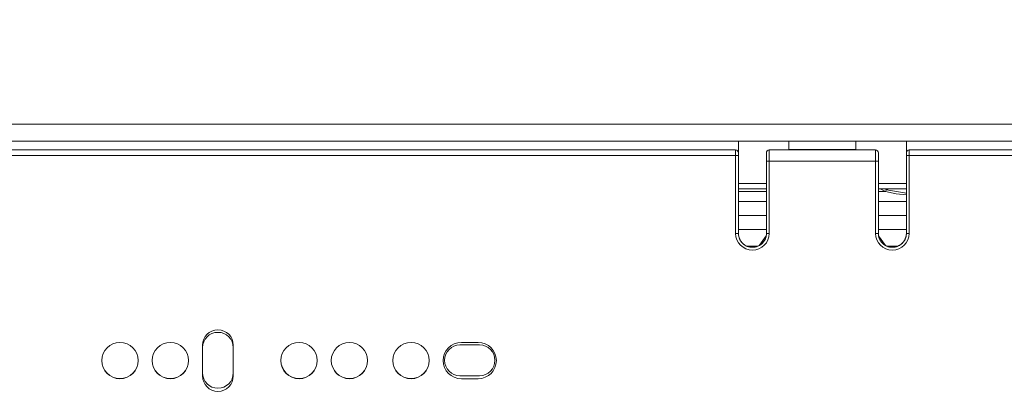
# Model space of a CAD drawing. Units: millimetres. Extents: x -308 to 842, y -929 to 305.
# Drawn here: x 395 to 571, y 128 to 194 of the extents above; entities that cross this region are included whole.
import ezdxf
from ezdxf.enums import TextEntityAlignment as Align

# ---------------------------------------------------------------- set-up
doc = ezdxf.new("R2010")
doc.units = ezdxf.units.MM
doc.header["$LTSCALE"] = 5
doc.linetypes.add('AUSGEZOGEN', pattern=[0])
doc.layers.add('Layer6', color=18, linetype='Continuous', true_color=0x000000)
doc.layers.add('Layer9', color=18, linetype='Continuous', true_color=0x000000)
doc.styles.add('Arial', font='arial.ttf')
doc.dimstyles.new('ISO-25', dxfattribs={"dimtxt": 2.5, "dimasz": 2.5, "dimexe": 1.25, "dimexo": 0.625, "dimtad": 1, "dimtxsty": 'Standard', "dimcen": 2.5, "dimadec": 0, "dimazin": 0, "dimtfac": 1, "dimtmove": 0, "dimatfit": 3, "dimfxl": 1, "dimarcsym": 0})

# ---------------------------------------------------------------- blocks, each defined once
blk = doc.blocks.new('8010007 Montageplatte_nNn026')
at = {"layer": 'Layer9', "color": 18, "linetype": 'AUSGEZOGEN', "lineweight": 18, "true_color": 0x000000}
for p, q in [((317.38, 170.8, 88.67), (522.88, 170.8, 88.67)), ((522.88, 169.8, 88.67), (522.88, 170.8, 88.67)), ((523.38, 172.4, 88.67), (523.38, 170.3, 88.67)), ((528.88, 170.8, 88.67), (547.88, 170.8, 88.67)), ((528.88, 168.8, 88.67), (528.88, 170.8, 88.67)), ((532.38, 170.9, 88.67), (532.38, 172.4, 88.67)), ((544.38, 170.9, 88.67), (532.38, 170.9, 88.67)), ((544.38, 172.4, 88.67), (544.38, 170.9, 88.67)), ((547.88, 168.8, 88.67), (547.88, 170.8, 88.67)), ((553.38, 170.3, 88.67), (553.38, 172.4, 88.67)), ((553.88, 170.8, 88.67), (759.38, 170.8, 88.67)), ((553.88, 169.8, 88.67), (553.88, 170.8, 88.67)), ((317.38, 169.8, 88.67), (522.88, 169.8, 88.67)), ((522.88, 169.8, 88.67), (522.88, 155.9, 88.67)), ((522.88, 169.8, 88.67), (523.38, 169.8, 88.67)), ((523.38, 169.8, 88.67), (523.38, 170.3, 88.67)), ((523.38, 169.8, 88.67), (523.38, 155.9, 88.67)), ((528.38, 169.1, 88.67), (528.38, 170.3, 88.67)), ((528.38, 168.99, 88.67), (528.38, 169.1, 88.67)), ((528.38, 168.8, 88.67), (528.38, 168.99, 88.67)), ((548.38, 170.3, 88.67), (548.38, 170.29, 88.67)), ((548.38, 170.29, 88.67), (548.38, 170.27, 88.67)), ((548.38, 168.8, 88.67), (548.38, 170.27, 88.67)), ((553.38, 170.32, 88.67), (553.39, 170.39, 88.67)), ((553.38, 170.3, 88.67), (553.38, 170.32, 88.67)), ((553.38, 170.3, 88.67), (553.38, 170.3, 88.67)), ((553.38, 170.29, 88.67), (553.38, 170.3, 88.67)), ((553.38, 170.27, 88.67), (553.38, 170.29, 88.67)), ((553.38, 170.23, 88.67), (553.38, 170.27, 88.67)), ((553.38, 170.22, 88.67), (553.38, 170.23, 88.67)), ((553.38, 170.16, 88.67), (553.38, 170.22, 88.67)), ((553.38, 170.1, 88.67), (553.38, 170.16, 88.67)), ((553.38, 170.08, 88.67), (553.38, 170.1, 88.67)), ((553.38, 169.99, 88.67), (553.38, 170.08, 88.67)), ((553.38, 169.92, 88.67), (553.38, 169.99, 88.67)), ((553.38, 169.9, 88.67), (553.38, 169.92, 88.67)), ((553.38, 169.8, 88.67), (553.38, 169.9, 88.67)), ((553.38, 155.9, 88.67), (553.38, 169.8, 88.67)), ((553.88, 169.8, 88.67), (553.38, 169.8, 88.67)), ((553.88, 155.9, 88.67), (553.88, 169.8, 88.67)), ((553.88, 169.8, 88.67), (759.38, 169.8, 88.67)), ((528.38, 155.9, 88.67), (528.38, 168.8, 88.67)), ((528.88, 168.8, 88.67), (528.38, 168.8, 88.67)), ((528.88, 168.8, 88.67), (547.88, 168.8, 88.67)), ((528.88, 155.9, 88.67), (528.88, 168.8, 88.67)), ((547.88, 168.8, 88.67), (547.88, 155.9, 88.67)), ((547.88, 168.8, 88.67), (548.38, 168.8, 88.67)), ((548.38, 168.8, 88.67), (548.38, 155.9, 88.67)), ((522.88, 155.9, 88.67), (523.38, 155.9, 88.67)), ((523.39, 155.57, 88.67), (523.51, 155.09, 88.67)), ((523.51, 155.09, 88.67), (523.71, 154.64, 88.67)), ((527.13, 153.76, 88.67), (528.34, 155.48, 88.67)), ((528.14, 154.8, 88.67), (528.31, 155.26, 88.67)), ((528.31, 155.26, 88.67), (528.39, 155.75, 88.67)), ((528.88, 155.9, 88.67), (528.38, 155.9, 88.67)), ((547.88, 155.9, 88.67), (548.38, 155.9, 88.67)), ((548.39, 155.57, 88.67), (548.51, 155.09, 88.67)), ((548.42, 155.48, 88.67), (549.64, 153.74, 88.67)), ((548.51, 155.09, 88.67), (548.71, 154.64, 88.67)), ((553.14, 154.8, 88.67), (553.31, 155.26, 88.67)), ((553.31, 155.26, 88.67), (553.39, 155.75, 88.67)), ((553.33, 155.41, 88.67), (553.34, 155.44, 88.67)), ((553.88, 155.9, 88.67), (553.38, 155.9, 88.67)), ((523.71, 154.64, 88.67), (524, 154.24, 88.67)), ((524, 154.24, 88.67), (524.36, 153.91, 88.67)), ((524.36, 153.91, 88.67), (524.78, 153.65, 88.67)), ((524.78, 153.65, 88.67), (525.24, 153.48, 88.67)), ((525.24, 153.48, 88.67), (525.73, 153.4, 88.67)), ((525.73, 153.4, 88.67), (526.22, 153.42, 88.67)), ((526.22, 153.42, 88.67), (526.7, 153.53, 88.67)), ((526.7, 153.53, 88.67), (527.14, 153.74, 88.67)), ((527.11, 153.74, 88.67), (528.02, 154.63, 88.67)), ((527.14, 153.74, 88.67), (527.54, 154.02, 88.67)), ((527.54, 154.02, 88.67), (527.88, 154.38, 88.67)), ((527.88, 154.38, 88.67), (528.14, 154.8, 88.67)), ((548.71, 154.64, 88.67), (549, 154.24, 88.67)), ((548.92, 154.37, 88.67), (549.64, 153.75, 88.67)), ((549, 154.24, 88.67), (549.36, 153.91, 88.67)), ((549.36, 153.91, 88.67), (549.78, 153.65, 88.67)), ((549.78, 153.65, 88.67), (550.24, 153.48, 88.67)), ((550.24, 153.48, 88.67), (550.73, 153.4, 88.67)), ((550.73, 153.4, 88.67), (551.22, 153.42, 88.67)), ((551.22, 153.42, 88.67), (551.7, 153.53, 88.67)), ((551.7, 153.53, 88.67), (552.14, 153.74, 88.67)), ((552.14, 153.74, 88.67), (552.54, 154.02, 88.67)), ((552.54, 154.02, 88.67), (552.88, 154.38, 88.67)), ((552.88, 154.38, 88.67), (553.14, 154.8, 88.67)), ((427.63, 135.9, 88.67), (427.63, 130.4, 88.67)), ((433.13, 130.4, 88.67), (433.13, 135.9, 88.67)), ((476.88, 136.4, 88.67), (473.88, 136.4, 88.67)), ((473.88, 129.9, 88.67), (476.88, 129.9, 88.67))]:
    blk.add_line(p, q, dxfattribs=at)
at = {"layer": 'Layer9', "color": 18, "linetype": 'AUSGEZOGEN', "lineweight": 18, "true_color": 0x000000, "elevation": 88.67}
for points in [[(523.38, 167.4), (523.38, 167.39)], [(553.38, 167.39), (553.38, 167.4)]]:
    blk.add_lwpolyline(points, dxfattribs=at)
at = {"layer": 'Layer9', "color": 18, "linetype": 'AUSGEZOGEN', "lineweight": 18, "true_color": 0x000000}
for centre, radius, start, end in [((522.88, 170.3, 88.67), 0.5, 0, 90), ((528.88, 170.3, 88.67), 0.5, 90, 180), ((532.28, 170.9, 88.67), 0.1, 270, 0), ((532.28, 170.9, 88.67), 0.1, 270, 280.4193), ((532.28, 170.9, 88.67), 0.1, 284.0052, 290.9045), ((532.28, 170.9, 88.67), 0.1, 295.4088, 301.5983), ((532.28, 170.9, 88.67), 0.1, 306.5643, 312.4254), ((532.28, 170.9, 88.67), 0.1, 326.3176, 336.603), ((532.28, 170.9, 88.67), 0.1, 317.8812, 326.0717), ((532.28, 170.9, 88.67), 0.1, 338.0301, 347.7008), ((532.28, 170.9, 88.67), 0.1, 349.9873, 0), ((544.48, 170.9, 88.67), 0.1, 180, 190.0127), ((544.48, 170.9, 88.67), 0.1, 180, 270), ((544.48, 170.9, 88.67), 0.1, 192.2992, 201.9699), ((544.48, 170.9, 88.67), 0.1, 203.397, 213.6824), ((544.48, 170.9, 88.67), 0.1, 213.9283, 222.1188), ((544.48, 170.9, 88.67), 0.1, 227.5746, 233.4357), ((544.48, 170.9, 88.67), 0.1, 238.4017, 244.5912), ((544.48, 170.9, 88.67), 0.1, 249.0955, 255.9948), ((544.48, 170.9, 88.67), 0.1, 259.5807, 270), ((547.88, 170.3, 88.67), 0.5, 0, 90), ((553.88, 170.3, 88.67), 0.5, 90, 180), ((525.88, 155.9, 88.67), 3, 180, 0), ((525.88, 155.9, 88.67), 2.5, 180, 191.1148), ((525.88, 155.9, 88.67), 2.5, 190.9965, 194.6483), ((525.88, 155.9, 88.67), 2.5, 191.5457, 202.3648), ((525.88, 155.9, 88.67), 2.5, 201.9936, 206.3727), ((525.88, 155.9, 88.67), 2.5, 202.7957, 213.6148), ((525.88, 155.9, 88.67), 2.5, 326.5457, 337.3648), ((525.88, 155.9, 88.67), 2.5, 337.1951, 349.6941), ((525.88, 155.9, 88.67), 2.5, 337.7957, 348.6148), ((525.88, 155.9, 88.67), 2.5, 349.0457, 0), ((550.88, 155.9, 88.67), 3, 180, 0), ((550.88, 155.9, 88.67), 2.5, 180, 191.1148), ((550.88, 155.9, 88.67), 2.5, 190.3044, 202.8297), ((550.88, 155.9, 88.67), 2.5, 191.5457, 202.3648), ((550.88, 155.9, 88.67), 2.5, 202.7957, 213.6148), ((550.88, 155.9, 88.67), 2.5, 326.5457, 337.3648), ((550.88, 155.9, 88.67), 2.5, 333.6273, 338.0064), ((550.88, 155.9, 88.67), 2.5, 337.7957, 348.6148), ((550.88, 155.9, 88.67), 2.5, 345.3517, 348.9821), ((550.88, 155.9, 88.67), 2.5, 349.0457, 360), ((525.88, 155.9, 88.67), 2.5, 212.9915, 217.6775), ((525.88, 155.9, 88.67), 2.5, 214.0457, 224.8648), ((525.88, 155.9, 88.67), 2.5, 223.9903, 228.8425), ((525.88, 155.9, 88.67), 2.5, 225.2957, 236.1148), ((525.88, 155.9, 88.67), 2.5, 234.9903, 239.9438), ((525.88, 155.9, 88.67), 2.5, 236.5457, 247.3648), ((525.88, 155.9, 88.67), 2.5, 245.9916, 251.0108), ((525.88, 155.9, 88.67), 2.5, 247.7957, 258.6148), ((525.88, 155.9, 88.67), 2.5, 256.9944, 262.0574), ((525.88, 155.9, 88.67), 2.5, 259.0457, 269.8648), ((525.88, 155.9, 88.67), 2.5, 267.9993, 273.0906), ((525.88, 155.9, 88.67), 2.5, 270.2957, 281.1148), ((525.88, 155.9, 88.67), 2.5, 279.0065, 284.1147), ((525.88, 155.9, 88.67), 2.5, 281.5457, 292.3648), ((525.88, 155.9, 88.67), 2.5, 290.0169, 295.1323), ((525.88, 155.9, 88.67), 2.5, 292.7957, 303.6148), ((525.88, 155.9, 88.67), 2.5, 303.4007, 303.7473), ((525.88, 155.9, 88.67), 2.5, 304.0457, 314.8648), ((525.88, 155.9, 88.67), 2.5, 314.0434, 315.5574), ((525.88, 155.9, 88.67), 2.5, 315.2957, 326.1148), ((525.88, 155.9, 88.67), 2.5, 325.3153, 327.3314), ((550.88, 155.9, 88.67), 2.5, 212.6771, 214.688), ((550.88, 155.9, 88.67), 2.5, 214.0457, 224.8648), ((550.88, 155.9, 88.67), 2.5, 224.4473, 225.953), ((550.88, 155.9, 88.67), 2.5, 225.2957, 236.1148), ((550.88, 155.9, 88.67), 2.5, 236.2962, 236.5949), ((550.88, 155.9, 88.67), 2.5, 236.5457, 247.3648), ((550.88, 155.9, 88.67), 2.5, 244.8677, 249.9831), ((550.88, 155.9, 88.67), 2.5, 247.7957, 258.6148), ((550.88, 155.9, 88.67), 2.5, 255.8854, 260.9935), ((550.88, 155.9, 88.67), 2.5, 259.0457, 269.8648), ((550.88, 155.9, 88.67), 2.5, 266.9095, 272.0008), ((550.88, 155.9, 88.67), 2.5, 270.2957, 281.1148), ((550.88, 155.9, 88.67), 2.5, 277.9427, 283.0056), ((550.88, 155.9, 88.67), 2.5, 281.5457, 292.3648), ((550.88, 155.9, 88.67), 2.5, 288.9892, 294.0084), ((550.88, 155.9, 88.67), 2.5, 292.7957, 303.6148), ((550.88, 155.9, 88.67), 2.5, 300.0562, 305.0097), ((550.88, 155.9, 88.67), 2.5, 304.0457, 314.8648), ((550.88, 155.9, 88.67), 2.5, 311.1575, 316.0097), ((550.88, 155.9, 88.67), 2.5, 315.2957, 326.1148), ((550.88, 155.9, 88.67), 2.5, 322.3225, 327.0085), ((430.38, 135.9, 88.67), 2.75, 0, 180), ((412.88, 133.15, 88.67), 3.25, 0, 180), ((421.88, 133.15, 88.67), 3.25, 0, 180), ((444.88, 133.15, 88.67), 3.25, 0, 180), ((453.88, 133.15, 88.67), 3.25, 0, 180), ((464.88, 133.15, 88.67), 3.25, 0, 180), ((473.88, 133.15, 88.67), 3.25, 90, 270), ((476.88, 133.15, 88.67), 3.25, 270, 90), ((412.88, 133.15, 88.67), 3.25, 180, 0), ((421.88, 133.15, 88.67), 3.25, 180, 0), ((444.88, 133.15, 88.67), 3.25, 180, 0), ((453.88, 133.15, 88.67), 3.25, 180, 0), ((464.88, 133.15, 88.67), 3.25, 180, 0), ((430.38, 130.4, 88.67), 2.75, 180, 0)]:
    blk.add_arc(centre, radius, start, end, dxfattribs=at)
blk = doc.blocks.new('8010147 Rahmen silber 500_400_2a_nNn028')
at = {"layer": 'Layer9', "color": 18, "linetype": 'AUSGEZOGEN', "lineweight": 18, "true_color": 0x000000}
for p, q in [((528.38, 156.6, 88.67), (523.38, 156.6, 88.67)), ((553.38, 156.6, 88.67), (548.38, 156.6, 88.67)), ((524.94, 153.6, 88.67), (526.82, 153.6, 88.67)), ((549.95, 153.6, 88.67), (551.82, 153.6, 88.67))]:
    blk.add_line(p, q, dxfattribs=at)
blk = doc.blocks.new('8010145 Gesamtdeckel silber 500_nNn029')
at = {"layer": 'Layer9', "color": 18, "linetype": 'AUSGEZOGEN', "lineweight": 18, "true_color": 0x000000}
for p, q in [((761.38, 175.4, 88.67), (381.38, 175.4, 88.67)), ((381.38, 172.4, 88.67), (761.38, 172.4, 88.67))]:
    blk.add_line(p, q, dxfattribs=at)
blk = doc.blocks.new('Ersatzeimer hellgrau 21 L_nNn034')
at = {"layer": 'Layer9', "color": 18, "linetype": 'AUSGEZOGEN', "lineweight": 18, "true_color": 0x000000}
for p, q in [((528.38, 164.82, 88.67), (523.38, 164.82, 88.67)), ((523.38, 163.85, 88.67), (528.38, 163.85, 88.67)), ((553.38, 164.82, 88.67), (548.38, 164.82, 88.67)), ((548.38, 163.85, 88.67), (553.38, 163.85, 88.67)), ((549.81, 163.7, 88.67), (549.65, 163.85, 88.67)), ((553.38, 163.09, 88.67), (549.81, 163.7, 88.67)), ((523.38, 163.38, 88.67), (528.38, 163.38, 88.67)), ((548.38, 163.38, 88.67), (549.67, 163.38, 88.67)), ((553.38, 162.88, 88.67), (553.38, 162.95, 88.67)), ((523.38, 161.6, 88.67), (528.38, 161.6, 88.67)), ((548.38, 161.6, 88.67), (553.38, 161.6, 88.67)), ((523.38, 159.11, 88.67), (528.38, 159.11, 88.67)), ((548.38, 159.11, 88.67), (553.38, 159.11, 88.67))]:
    blk.add_line(p, q, dxfattribs=at)
at = {"layer": 'Layer9', "color": 18, "linetype": 'AUSGEZOGEN', "lineweight": 18, "true_color": 0x000000, "elevation": 88.67}
for points in [[(549.67, 163.38), (548.71, 163.85)], [(553.38, 162.8), (551.54, 162.94), (549.67, 163.38)]]:
    blk.add_lwpolyline(points, dxfattribs=at)
at = {"layer": 'Layer9', "color": 18, "linetype": 'AUSGEZOGEN', "lineweight": 18, "true_color": 0x000000}
for start, end in [(248.2006, 249.2917), (249.0576, 252.2195), (249.2917, 252.0443), (269.327, 270), (269.3603, 270)]:
    blk.add_arc((553.38, 173.1, 88.67), 10, start, end, dxfattribs=at)
blk.add_ellipse((549.67, 163.27, 88.67), major_axis=(0.177, 0.468), ratio=0.074951, start_param=0, end_param=1.375042, dxfattribs=at)
blk = doc.blocks.new('8012323 Ersatzeimer hellgrau 21 L_nNn033')
blk.add_blockref('Ersatzeimer hellgrau 21 L_nNn034', (0, 0))
blk = doc.blocks.new('8010026 Schiene Grass Nova pro 450 L_nNn035')
at = {"layer": 'Layer9', "color": 18, "linetype": 'AUSGEZOGEN', "lineweight": 18, "true_color": 0x000000}
for p, q in [((473.63, 135.95, 88.67), (477.13, 135.95, 88.67)), ((477.13, 130.45, 88.67), (473.63, 130.45, 88.67))]:
    blk.add_line(p, q, dxfattribs=at)
for centre, radius, start, end in [((430.38, 135.45, 88.67), 2.75, 0, 180), ((473.63, 133.2, 88.67), 2.75, 90, 270), ((477.13, 133.2, 88.67), 2.75, 270, 90), ((412.88, 133.2, 88.67), 3.25, 180.3793, 359.6207), ((421.88, 133.2, 88.67), 3.25, 180.3793, 359.6207), ((444.88, 133.2, 88.67), 3.25, 180.3793, 359.6207), ((453.88, 133.2, 88.67), 3.25, 180.3793, 359.6207), ((464.88, 133.2, 88.67), 3.25, 180.3793, 359.6207), ((430.38, 130.95, 88.67), 2.75, 180, 0)]:
    blk.add_arc(centre, radius, start, end, dxfattribs=at)
blk = doc.blocks.new('8010007 Montageplatte_lang_nNn039')
at = {"layer": 'Layer9', "color": 18, "linetype": 'AUSGEZOGEN', "lineweight": 18, "true_color": 0x000000}
for p, q in [((317.38, 170.8, 88.67), (522.88, 170.8, 88.67)), ((522.88, 169.8, 88.67), (522.88, 170.8, 88.67)), ((523.38, 172.4, 88.67), (523.38, 170.3, 88.67)), ((528.88, 170.8, 88.67), (547.88, 170.8, 88.67)), ((528.88, 168.8, 88.67), (528.88, 170.8, 88.67)), ((532.38, 170.9, 88.67), (532.38, 172.4, 88.67)), ((532.38, 170.9, 88.67), (544.38, 170.9, 88.67)), ((544.38, 172.4, 88.67), (544.38, 170.9, 88.67)), ((547.88, 168.8, 88.67), (547.88, 170.8, 88.67)), ((553.38, 170.3, 88.67), (553.38, 172.4, 88.67)), ((553.88, 170.8, 88.67), (759.38, 170.8, 88.67)), ((553.88, 169.8, 88.67), (553.88, 170.8, 88.67)), ((522.88, 169.8, 88.67), (317.38, 169.8, 88.67)), ((522.88, 155.9, 88.67), (522.88, 169.8, 88.67)), ((522.88, 169.8, 88.67), (523.38, 169.8, 88.67)), ((523.38, 169.8, 88.67), (523.38, 170.3, 88.67)), ((523.38, 169.8, 88.67), (523.38, 155.9, 88.67)), ((528.38, 169.1, 88.67), (528.38, 170.3, 88.67)), ((528.38, 168.99, 88.67), (528.38, 169.1, 88.67)), ((528.38, 168.8, 88.67), (528.38, 168.99, 88.67)), ((548.38, 170.3, 88.67), (548.38, 170.29, 88.67)), ((548.38, 170.29, 88.67), (548.38, 170.27, 88.67)), ((548.38, 168.8, 88.67), (548.38, 170.27, 88.67)), ((553.38, 170.32, 88.67), (553.39, 170.39, 88.67)), ((553.38, 170.3, 88.67), (553.38, 170.32, 88.67)), ((553.38, 170.3, 88.67), (553.38, 170.3, 88.67)), ((553.38, 170.29, 88.67), (553.38, 170.3, 88.67)), ((553.38, 170.27, 88.67), (553.38, 170.29, 88.67)), ((553.38, 170.23, 88.67), (553.38, 170.27, 88.67)), ((553.38, 170.22, 88.67), (553.38, 170.23, 88.67)), ((553.38, 170.16, 88.67), (553.38, 170.22, 88.67)), ((553.38, 170.1, 88.67), (553.38, 170.16, 88.67)), ((553.38, 170.08, 88.67), (553.38, 170.1, 88.67)), ((553.38, 169.99, 88.67), (553.38, 170.08, 88.67)), ((553.38, 169.92, 88.67), (553.38, 169.99, 88.67)), ((553.38, 169.9, 88.67), (553.38, 169.92, 88.67)), ((553.38, 169.8, 88.67), (553.38, 169.9, 88.67)), ((553.38, 155.9, 88.67), (553.38, 169.8, 88.67)), ((553.88, 169.8, 88.67), (553.38, 169.8, 88.67)), ((759.38, 169.8, 88.67), (553.88, 169.8, 88.67)), ((553.88, 169.8, 88.67), (553.88, 155.9, 88.67)), ((528.38, 155.9, 88.67), (528.38, 168.8, 88.67)), ((528.88, 168.8, 88.67), (528.38, 168.8, 88.67)), ((547.88, 168.8, 88.67), (528.88, 168.8, 88.67)), ((528.88, 168.8, 88.67), (528.88, 155.9, 88.67)), ((547.88, 155.9, 88.67), (547.88, 168.8, 88.67)), ((547.88, 168.8, 88.67), (548.38, 168.8, 88.67)), ((548.38, 168.8, 88.67), (548.38, 155.9, 88.67)), ((522.88, 155.9, 88.67), (523.38, 155.9, 88.67)), ((523.39, 155.57, 88.67), (523.51, 155.09, 88.67)), ((523.51, 155.09, 88.67), (523.71, 154.64, 88.67)), ((527.13, 153.76, 88.67), (528.34, 155.48, 88.67)), ((528.14, 154.8, 88.67), (528.31, 155.26, 88.67)), ((528.31, 155.26, 88.67), (528.39, 155.75, 88.67)), ((528.88, 155.9, 88.67), (528.38, 155.9, 88.67)), ((547.88, 155.9, 88.67), (548.38, 155.9, 88.67)), ((548.39, 155.57, 88.67), (548.51, 155.09, 88.67)), ((548.42, 155.48, 88.67), (549.64, 153.74, 88.67)), ((548.51, 155.09, 88.67), (548.71, 154.64, 88.67)), ((553.14, 154.8, 88.67), (553.31, 155.26, 88.67)), ((553.31, 155.26, 88.67), (553.39, 155.75, 88.67)), ((553.33, 155.41, 88.67), (553.34, 155.44, 88.67)), ((553.88, 155.9, 88.67), (553.38, 155.9, 88.67)), ((523.71, 154.64, 88.67), (524, 154.24, 88.67)), ((524, 154.24, 88.67), (524.36, 153.91, 88.67)), ((524.36, 153.91, 88.67), (524.78, 153.65, 88.67)), ((524.78, 153.65, 88.67), (525.24, 153.48, 88.67)), ((525.24, 153.48, 88.67), (525.73, 153.4, 88.67)), ((525.73, 153.4, 88.67), (526.22, 153.42, 88.67)), ((526.22, 153.42, 88.67), (526.7, 153.53, 88.67)), ((526.7, 153.53, 88.67), (527.14, 153.74, 88.67)), ((527.11, 153.74, 88.67), (528.02, 154.63, 88.67)), ((527.14, 153.74, 88.67), (527.54, 154.02, 88.67)), ((527.54, 154.02, 88.67), (527.88, 154.38, 88.67)), ((527.88, 154.38, 88.67), (528.14, 154.8, 88.67)), ((548.71, 154.64, 88.67), (549, 154.24, 88.67)), ((548.92, 154.37, 88.67), (549.64, 153.75, 88.67)), ((549, 154.24, 88.67), (549.36, 153.91, 88.67)), ((549.36, 153.91, 88.67), (549.78, 153.65, 88.67)), ((549.78, 153.65, 88.67), (550.24, 153.48, 88.67)), ((550.24, 153.48, 88.67), (550.73, 153.4, 88.67)), ((550.73, 153.4, 88.67), (551.22, 153.42, 88.67)), ((551.22, 153.42, 88.67), (551.7, 153.53, 88.67)), ((551.7, 153.53, 88.67), (552.14, 153.74, 88.67)), ((552.14, 153.74, 88.67), (552.54, 154.02, 88.67)), ((552.54, 154.02, 88.67), (552.88, 154.38, 88.67)), ((552.88, 154.38, 88.67), (553.14, 154.8, 88.67)), ((427.63, 135.9, 88.67), (427.63, 130.4, 88.67)), ((433.13, 130.4, 88.67), (433.13, 135.9, 88.67)), ((476.88, 136.4, 88.67), (473.88, 136.4, 88.67)), ((473.88, 129.9, 88.67), (476.88, 129.9, 88.67))]:
    blk.add_line(p, q, dxfattribs=at)
at = {"layer": 'Layer9', "color": 18, "linetype": 'AUSGEZOGEN', "lineweight": 18, "true_color": 0x000000, "elevation": 88.67}
for points in [[(523.38, 167.4), (523.38, 167.39)], [(553.38, 167.39), (553.38, 167.4)]]:
    blk.add_lwpolyline(points, dxfattribs=at)
at = {"layer": 'Layer9', "color": 18, "linetype": 'AUSGEZOGEN', "lineweight": 18, "true_color": 0x000000}
for centre, radius, start, end in [((522.88, 170.3, 88.67), 0.5, 0, 90), ((528.88, 170.3, 88.67), 0.5, 90, 180), ((532.28, 170.9, 88.67), 0.1, 270, 0), ((532.28, 170.9, 88.67), 0.1, 270, 280.4193), ((532.28, 170.9, 88.67), 0.1, 284.0052, 290.9045), ((532.28, 170.9, 88.67), 0.1, 295.4088, 301.5983), ((532.28, 170.9, 88.67), 0.1, 306.5643, 312.4254), ((532.28, 170.9, 88.67), 0.1, 326.3176, 336.603), ((532.28, 170.9, 88.67), 0.1, 317.8812, 326.0717), ((532.28, 170.9, 88.67), 0.1, 338.0301, 347.7008), ((532.28, 170.9, 88.67), 0.1, 349.9873, 0), ((544.48, 170.9, 88.67), 0.1, 180, 270), ((544.48, 170.9, 88.67), 0.1, 180, 190.0127), ((544.48, 170.9, 88.67), 0.1, 192.2992, 201.9699), ((544.48, 170.9, 88.67), 0.1, 203.397, 213.6824), ((544.48, 170.9, 88.67), 0.1, 213.9283, 222.1188), ((544.48, 170.9, 88.67), 0.1, 227.5746, 233.4357), ((544.48, 170.9, 88.67), 0.1, 238.4017, 244.5912), ((544.48, 170.9, 88.67), 0.1, 249.0955, 255.9948), ((544.48, 170.9, 88.67), 0.1, 259.5807, 270), ((547.88, 170.3, 88.67), 0.5, 0, 90), ((553.88, 170.3, 88.67), 0.5, 90, 180), ((525.88, 155.9, 88.67), 3, 180, 0), ((525.88, 155.9, 88.67), 2.5, 180, 191.1148), ((525.88, 155.9, 88.67), 2.5, 190.9965, 194.6483), ((525.88, 155.9, 88.67), 2.5, 191.5457, 202.3648), ((525.88, 155.9, 88.67), 2.5, 201.9936, 206.3727), ((525.88, 155.9, 88.67), 2.5, 202.7957, 213.6148), ((525.88, 155.9, 88.67), 2.5, 326.5457, 337.3648), ((525.88, 155.9, 88.67), 2.5, 337.1951, 349.6941), ((525.88, 155.9, 88.67), 2.5, 337.7957, 348.6148), ((525.88, 155.9, 88.67), 2.5, 349.0457, 0), ((550.88, 155.9, 88.67), 3, 180, 0), ((550.88, 155.9, 88.67), 2.5, 180, 191.1148), ((550.88, 155.9, 88.67), 2.5, 190.3044, 202.8297), ((550.88, 155.9, 88.67), 2.5, 191.5457, 202.3648), ((550.88, 155.9, 88.67), 2.5, 202.7957, 213.6148), ((550.88, 155.9, 88.67), 2.5, 326.5457, 337.3648), ((550.88, 155.9, 88.67), 2.5, 333.6273, 338.0064), ((550.88, 155.9, 88.67), 2.5, 337.7957, 348.6148), ((550.88, 155.9, 88.67), 2.5, 345.3517, 348.9821), ((550.88, 155.9, 88.67), 2.5, 349.0457, 360), ((525.88, 155.9, 88.67), 2.5, 212.9915, 217.6775), ((525.88, 155.9, 88.67), 2.5, 214.0457, 224.8648), ((525.88, 155.9, 88.67), 2.5, 223.9903, 228.8425), ((525.88, 155.9, 88.67), 2.5, 225.2957, 236.1148), ((525.88, 155.9, 88.67), 2.5, 234.9903, 239.9438), ((525.88, 155.9, 88.67), 2.5, 236.5457, 247.3648), ((525.88, 155.9, 88.67), 2.5, 245.9916, 251.0108), ((525.88, 155.9, 88.67), 2.5, 247.7957, 258.6148), ((525.88, 155.9, 88.67), 2.5, 256.9944, 262.0574), ((525.88, 155.9, 88.67), 2.5, 259.0457, 269.8648), ((525.88, 155.9, 88.67), 2.5, 267.9993, 273.0906), ((525.88, 155.9, 88.67), 2.5, 270.2957, 281.1148), ((525.88, 155.9, 88.67), 2.5, 279.0065, 284.1147), ((525.88, 155.9, 88.67), 2.5, 281.5457, 292.3648), ((525.88, 155.9, 88.67), 2.5, 290.0169, 295.1323), ((525.88, 155.9, 88.67), 2.5, 292.7957, 303.6148), ((525.88, 155.9, 88.67), 2.5, 303.4007, 303.7473), ((525.88, 155.9, 88.67), 2.5, 304.0457, 314.8648), ((525.88, 155.9, 88.67), 2.5, 314.0434, 315.5574), ((525.88, 155.9, 88.67), 2.5, 315.2957, 326.1148), ((525.88, 155.9, 88.67), 2.5, 325.3153, 327.3314), ((550.88, 155.9, 88.67), 2.5, 212.6771, 214.688), ((550.88, 155.9, 88.67), 2.5, 214.0457, 224.8648), ((550.88, 155.9, 88.67), 2.5, 224.4473, 225.953), ((550.88, 155.9, 88.67), 2.5, 225.2957, 236.1148), ((550.88, 155.9, 88.67), 2.5, 236.2962, 236.5949), ((550.88, 155.9, 88.67), 2.5, 236.5457, 247.3648), ((550.88, 155.9, 88.67), 2.5, 244.8677, 249.9831), ((550.88, 155.9, 88.67), 2.5, 247.7957, 258.6148), ((550.88, 155.9, 88.67), 2.5, 255.8854, 260.9935), ((550.88, 155.9, 88.67), 2.5, 259.0457, 269.8648), ((550.88, 155.9, 88.67), 2.5, 266.9095, 272.0008), ((550.88, 155.9, 88.67), 2.5, 270.2957, 281.1148), ((550.88, 155.9, 88.67), 2.5, 277.9427, 283.0056), ((550.88, 155.9, 88.67), 2.5, 281.5457, 292.3648), ((550.88, 155.9, 88.67), 2.5, 288.9892, 294.0084), ((550.88, 155.9, 88.67), 2.5, 292.7957, 303.6148), ((550.88, 155.9, 88.67), 2.5, 300.0562, 305.0097), ((550.88, 155.9, 88.67), 2.5, 304.0457, 314.8648), ((550.88, 155.9, 88.67), 2.5, 311.1575, 316.0097), ((550.88, 155.9, 88.67), 2.5, 315.2957, 326.1148), ((550.88, 155.9, 88.67), 2.5, 322.3225, 327.0085), ((430.38, 135.9, 88.67), 2.75, 0, 180), ((412.88, 133.15, 88.67), 3.25, 0, 180), ((421.88, 133.15, 88.67), 3.25, 0, 180), ((444.88, 133.15, 88.67), 3.25, 0, 180), ((453.88, 133.15, 88.67), 3.25, 0, 180), ((464.88, 133.15, 88.67), 3.25, 0, 180), ((473.88, 133.15, 88.67), 3.25, 90, 270), ((476.88, 133.15, 88.67), 3.25, 270, 90), ((412.88, 133.15, 88.67), 3.25, 180, 0), ((421.88, 133.15, 88.67), 3.25, 180, 0), ((444.88, 133.15, 88.67), 3.25, 180, 0), ((453.88, 133.15, 88.67), 3.25, 180, 0), ((464.88, 133.15, 88.67), 3.25, 180, 0), ((430.38, 130.4, 88.67), 2.75, 180, 0)]:
    blk.add_arc(centre, radius, start, end, dxfattribs=at)
blk = doc.blocks.new('Draufsicht-SL_nNn025')
for name in ['8010145 Gesamtdeckel silber 500_nNn029', '8010007 Montageplatte_nNn026', '8010007 Montageplatte_lang_nNn039', '8012323 Ersatzeimer hellgrau 21 L_nNn033', '8010147 Rahmen silber 500_400_2a_nNn028', '8010026 Schiene Grass Nova pro 450 L_nNn035']:
    blk.add_blockref(name, (0, 0))
blk = doc.blocks.new('*D55')
at = {"layer": 'Layer6', "linetype": 'AUSGEZOGEN', "lineweight": 18, "true_color": 0x000000}
for points in [[(306.38, 285), (319.41, 283.05), (319.41, 286.95)], [(770.38, 285), (757.36, 286.95), (757.36, 283.05)]]:
    blk.add_hatch(color=18, dxfattribs=at).paths.add_polyline_path(points, flags=0)
at = {"layer": 'Layer6', "color": 18, "linetype": 'AUSGEZOGEN', "lineweight": 18, "true_color": 0x000000}
for p, q in [((306.38, 162.4), (306.38, 292.44)), ((770.38, 149.4), (770.38, 292.44)), ((319.41, 285), (757.36, 285))]:
    blk.add_line(p, q, dxfattribs=at)
at = {"color": 18, "linetype": 'AUSGEZOGEN', "lineweight": 18, "true_color": 0x000000}
blk.add_wipeout([(522.87, 283.7), (553.89, 283.7), (553.89, 304.54), (522.87, 304.54)], dxfattribs=at).dxf.layer = 'Layer6'
at = {"layer": 'Layer6', "color": 18, "linetype": 'AUSGEZOGEN', "lineweight": 18, "true_color": 0x000000, "style": 'Arial', "width": 1.022938}
blk.add_text('464', height=13.026, dxfattribs=at).set_placement((522.87, 287.61), (553.89, 287.61), align=Align.FIT)

msp = doc.modelspace()

# ---------------------------------------------------------------- block references
msp.add_blockref('Draufsicht-SL_nNn025', (0, 0))

# ---------------------------------------------------------------- next in the draw order: dimensions: what is measured, and where the dimension line sits
at = {"layer": 'Layer6', "color": 18, "linetype": 'AUSGEZOGEN', "lineweight": 18, "true_color": 0x000000}
dim = msp.add_linear_dim(base=(770.381, 285), p1=(306.381, 162.404), p2=(770.381, 149.404), dimstyle='ISO-25', override={"dimtxt": 13.025641, "dimasz": 13.025641, "dimexe": 9.30403, "dimgap": 1.860806, "dimtad": 1, "dimjust": 0, "dimdec": 2, "dimzin": 8, "dimpost": '<>', "dimtxsty": 'Arial', "dimsah": 1, "dimclrd": 18, "dimclre": 18, "dimclrt": 18, "dimadec": 2}, dxfattribs=at)
dim.commit()
dim.dimension.update_dxf_attribs({"geometry": '*D55', "text_midpoint": (538.381, 294.118)})

doc.saveas('drawing.dxf')
